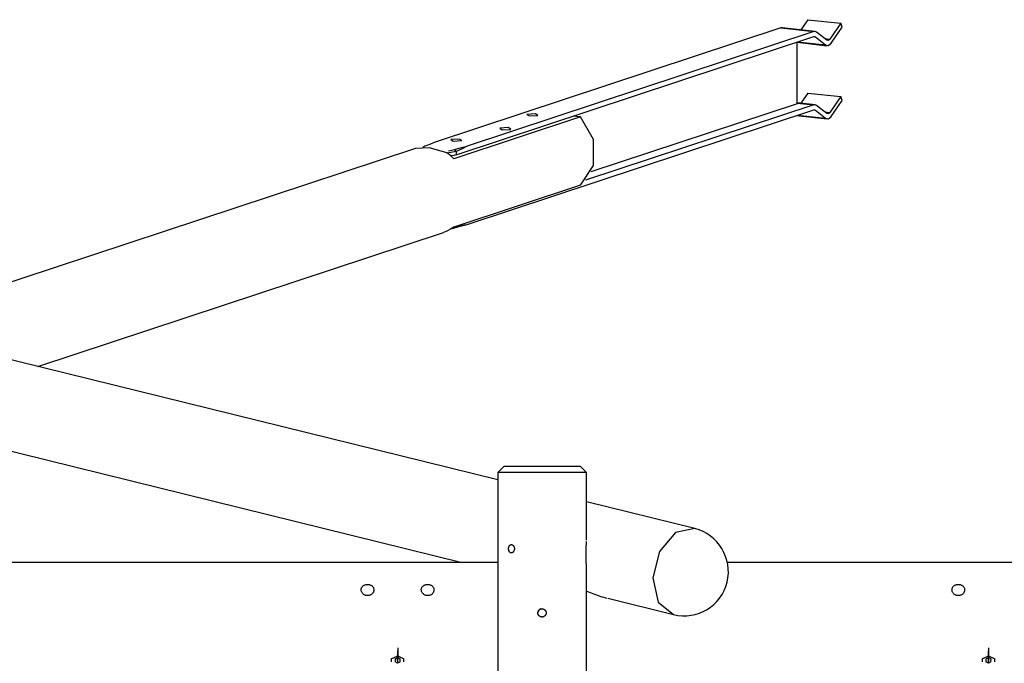
# Model space of a CAD drawing. Units: inches. Extents: x 73 to 227, y 37 to 173.
# Drawn here: x 123 to 138, y 95 to 105 of the extents above; entities that cross this region are included whole.
import ezdxf

# ---------------------------------------------------------------- set-up
doc = ezdxf.new("R2010")
doc.units = ezdxf.units.IN
doc.header["$MEASUREMENT"] = 0
doc.layers.add('Ebene 1', color=7, linetype='Continuous')

# ---------------------------------------------------------------- blocks, each defined once
blk = doc.blocks.new('block 2')
at = {"layer": 'Ebene 1', "color": 179, "lineweight": 25, "true_color": 0x1a171b}
for points in [[(135.202, 104.856), (135.092, 104.695)], [(135.202, 104.856), (135.722, 104.799)], [(134.776, 104.725), (129.298, 102.915)], [(134.796, 104.728), (134.786, 104.727), (134.776, 104.725)], [(134.776, 104.725), (135.296, 104.668)], [(135.315, 104.67), (134.796, 104.728)], [(135.722, 104.799), (135.55, 104.547)], [(135.571, 104.486), (135.742, 104.737)], [(135.742, 104.737), (135.722, 104.799)], [(129.644, 102.722), (135.296, 104.589)], [(135.296, 104.668), (129.817, 102.857)], [(135.291, 104.588), (135.321, 104.584)], [(135.34, 104.659), (135.319, 104.67), (135.296, 104.668)], [(135.296, 104.589), (135.308, 104.59), (135.321, 104.584)], [(135.321, 104.584), (135.48, 104.456)], [(135.501, 104.531), (135.34, 104.659)], [(135.468, 104.556), (135.55, 104.547)], [(135.55, 104.547), (135.525, 104.526), (135.501, 104.531)], [(135.031, 103.527), (135.031, 104.502)], [(135.031, 104.498), (135.506, 104.445)], [(135.039, 104.505), (135.48, 104.456)], [(135.48, 104.456), (135.525, 104.447), (135.571, 104.486)], [(135.202, 103.697), (135.092, 103.536)], [(135.202, 103.697), (135.722, 103.64)], [(135.722, 103.64), (135.55, 103.389)], [(135.742, 103.579), (135.722, 103.64)], [(135.296, 103.509), (131.69, 102.318)], [(135.031, 103.527), (131.775, 102.451)], [(135.315, 103.512), (135.031, 103.543)], [(135.031, 103.539), (135.296, 103.509)], [(135.34, 103.501), (135.319, 103.511), (135.296, 103.509)], [(135.501, 103.373), (135.34, 103.501)], [(135.571, 103.327), (135.742, 103.579)], [(131.609, 103.32), (129.609, 102.659)], [(129.817, 101.621), (135.296, 103.431)], [(130.898, 103.367), (130.761, 103.36), (130.798, 103.334), (130.934, 103.341), (130.898, 103.367), (130.898, 103.367)], [(131.609, 103.32), (131.494, 103.333)], [(131.609, 102.24), (131.813, 102.554), (131.813, 102.962), (131.609, 103.32)], [(135.02, 103.34), (135.506, 103.287)], [(135.039, 103.346), (135.48, 103.298)], [(135.291, 103.429), (135.321, 103.426)], [(135.296, 103.431), (135.308, 103.432), (135.321, 103.426)], [(135.321, 103.426), (135.48, 103.298)], [(135.468, 103.398), (135.55, 103.389)], [(135.48, 103.298), (135.525, 103.289), (135.571, 103.327)], [(135.55, 103.389), (135.525, 103.368), (135.501, 103.373)], [(130.471, 103.15), (130.334, 103.142), (130.371, 103.117), (130.507, 103.123), (130.471, 103.15), (130.471, 103.15)], [(129.003, 102.822), (120.484, 100.006)], [(129.498, 102.75), (129.224, 102.833), (129.003, 102.822)], [(129.15, 102.855), (129.117, 102.837)], [(129.298, 102.915), (129.23, 102.884), (129.15, 102.855)], [(129.697, 102.97), (129.561, 102.963), (129.598, 102.938), (129.734, 102.944), (129.697, 102.97), (129.697, 102.97)], [(129.618, 102.803), (129.71, 102.831), (129.817, 102.857)], [(129.817, 102.857), (129.731, 102.807), (129.644, 102.771)], [(129.609, 102.659), (129.556, 102.708), (129.498, 102.75)], [(129.644, 102.771), (129.505, 102.747)], [(129.522, 102.784), (129.618, 102.803)], [(129.644, 102.722), (129.607, 102.712), (129.561, 102.704)], [(129.618, 102.803), (129.631, 102.787), (129.644, 102.771)], [(129.644, 102.771), (129.644, 102.722)], [(131.609, 102.24), (129.609, 101.579)], [(129.609, 101.579), (129.556, 101.543), (129.498, 101.513)], [(129.618, 101.566), (129.71, 101.594), (129.817, 101.621)], [(129.642, 101.59), (129.618, 101.566)], [(129.684, 101.604), (129.817, 101.621)], [(123.037, 99.376), (129.443, 101.492)], [(129.498, 101.513), (129.443, 101.492)], [(129.588, 101.558), (129.618, 101.566)], [(130.302, 97.583), (118.185, 100.573)], [(119.246, 98.869), (129.739, 96.28)], [(130.302, 97.701), (130.296, 65.401)], [(130.402, 97.801), (130.302, 97.701)], [(131.002, 97.701), (130.507, 97.701), (130.302, 97.701)], [(130.402, 97.801), (130.578, 97.801), (131.002, 97.801)], [(131.002, 97.801), (131.426, 97.801), (131.602, 97.801)], [(131.702, 97.701), (131.497, 97.701), (131.002, 97.701)], [(131.702, 97.701), (131.602, 97.801)], [(131.702, 96.631), (131.702, 97.701)], [(133.414, 96.815), (131.702, 97.237)], [(133.414, 96.815), (133.11, 96.752), (132.858, 96.453), (132.755, 96.034), (132.839, 95.652), (133.078, 95.456)], [(131.702, 96.183), (131.702, 96.193), (131.702, 96.218), (131.702, 96.244), (131.701, 96.272), (131.701, 96.3), (131.7, 96.33), (131.7, 96.359), (131.7, 96.389), (131.7, 96.419), (131.7, 96.449), (131.7, 96.479), (131.701, 96.508), (131.701, 96.537), (131.702, 96.564), (131.702, 96.591), (131.702, 96.61)], [(130.566, 96.495), (130.566, 96.489), (130.566, 96.483), (130.564, 96.477), (130.563, 96.471), (130.561, 96.465), (130.558, 96.46), (130.555, 96.455), (130.552, 96.45), (130.548, 96.445), (130.544, 96.442), (130.54, 96.438), (130.536, 96.435), (130.531, 96.433), (130.527, 96.432), (130.522, 96.431), (130.518, 96.431), (130.513, 96.431), (130.508, 96.432), (130.504, 96.433), (130.5, 96.435), (130.496, 96.438), (130.492, 96.442), (130.489, 96.445), (130.486, 96.449), (130.483, 96.454), (130.48, 96.459), (130.478, 96.464), (130.476, 96.471), (130.475, 96.476), (130.474, 96.482), (130.473, 96.489), (130.472, 96.495), (130.473, 96.502), (130.474, 96.508), (130.475, 96.514), (130.476, 96.52), (130.478, 96.526), (130.48, 96.532), (130.482, 96.537), (130.485, 96.541), (130.488, 96.546), (130.492, 96.549), (130.496, 96.553), (130.5, 96.555), (130.504, 96.558), (130.508, 96.559), (130.513, 96.561), (130.517, 96.561), (130.522, 96.561), (130.526, 96.559), (130.531, 96.558), (130.536, 96.556), (130.54, 96.553), (130.544, 96.549), (130.548, 96.546), (130.552, 96.542), (130.555, 96.537), (130.558, 96.532), (130.56, 96.526), (130.562, 96.521), (130.564, 96.515), (130.566, 96.508), (130.566, 96.502), (130.566, 96.495), (130.566, 96.495)], [(130.302, 96.28), (110.629, 96.28)], [(131.696, 66.961), (131.702, 96.176)], [(142.204, 96.28), (133.932, 96.28)], [(128.145, 95.846), (128.145, 95.854), (128.147, 95.862), (128.149, 95.869), (128.152, 95.877), (128.155, 95.884), (128.16, 95.891), (128.165, 95.898), (128.17, 95.904), (128.177, 95.909), (128.184, 95.914), (128.191, 95.919), (128.2, 95.922), (128.208, 95.926), (128.217, 95.929), (128.227, 95.93), (128.236, 95.931), (128.246, 95.932), (128.256, 95.931), (128.265, 95.93), (128.274, 95.928), (128.283, 95.926), (128.292, 95.922), (128.3, 95.918), (128.308, 95.913), (128.316, 95.908), (128.322, 95.901), (128.328, 95.895), (128.333, 95.888), (128.337, 95.88), (128.341, 95.871), (128.343, 95.863), (128.345, 95.854), (128.345, 95.845), (128.344, 95.836), (128.343, 95.827), (128.341, 95.818), (128.337, 95.81), (128.332, 95.801), (128.327, 95.794), (128.321, 95.786), (128.314, 95.779), (128.306, 95.773), (128.298, 95.768), (128.289, 95.764), (128.28, 95.76), (128.27, 95.757), (128.26, 95.755), (128.25, 95.754), (128.24, 95.754), (128.23, 95.755), (128.22, 95.757), (128.21, 95.76), (128.201, 95.764), (128.193, 95.768), (128.184, 95.773), (128.177, 95.78), (128.17, 95.786), (128.164, 95.794), (128.158, 95.802), (128.154, 95.81), (128.15, 95.818), (128.147, 95.828), (128.146, 95.837), (128.145, 95.846), (128.145, 95.846)], [(129.095, 95.846), (129.095, 95.854), (129.097, 95.862), (129.099, 95.869), (129.102, 95.877), (129.105, 95.884), (129.11, 95.891), (129.115, 95.898), (129.121, 95.904), (129.127, 95.909), (129.134, 95.914), (129.141, 95.919), (129.15, 95.922), (129.158, 95.926), (129.167, 95.929), (129.177, 95.93), (129.186, 95.931), (129.196, 95.932), (129.206, 95.931), (129.215, 95.93), (129.224, 95.928), (129.233, 95.926), (129.242, 95.922), (129.251, 95.918), (129.258, 95.913), (129.265, 95.908), (129.272, 95.901), (129.278, 95.895), (129.283, 95.888), (129.287, 95.88), (129.291, 95.871), (129.293, 95.863), (129.295, 95.854), (129.295, 95.845), (129.295, 95.836), (129.293, 95.827), (129.29, 95.818), (129.287, 95.81), (129.282, 95.801), (129.277, 95.794), (129.27, 95.786), (129.264, 95.779), (129.256, 95.773), (129.248, 95.768), (129.239, 95.764), (129.23, 95.76), (129.22, 95.757), (129.21, 95.755), (129.2, 95.754), (129.19, 95.754), (129.18, 95.755), (129.17, 95.757), (129.16, 95.76), (129.151, 95.764), (129.143, 95.768), (129.134, 95.773), (129.127, 95.78), (129.12, 95.786), (129.114, 95.794), (129.108, 95.802), (129.103, 95.81), (129.1, 95.818), (129.097, 95.828), (129.096, 95.837), (129.095, 95.846), (129.095, 95.846)], [(131.701, 95.827), (131.722, 95.818), (131.777, 95.796), (131.832, 95.775), (131.889, 95.755), (131.946, 95.737), (131.976, 95.729), (132.006, 95.72), (132.027, 95.715)], [(137.478, 95.846), (137.479, 95.854), (137.48, 95.862), (137.482, 95.869), (137.485, 95.877), (137.488, 95.884), (137.493, 95.891), (137.498, 95.898), (137.503, 95.904), (137.51, 95.909), (137.517, 95.914), (137.524, 95.919), (137.533, 95.922), (137.541, 95.926), (137.55, 95.929), (137.56, 95.93), (137.569, 95.931), (137.579, 95.932), (137.588, 95.931), (137.598, 95.93), (137.607, 95.928), (137.617, 95.926), (137.625, 95.922), (137.633, 95.918), (137.641, 95.913), (137.648, 95.908), (137.655, 95.901), (137.661, 95.895), (137.666, 95.888), (137.67, 95.88), (137.674, 95.871), (137.676, 95.863), (137.678, 95.854), (137.678, 95.845), (137.678, 95.836), (137.676, 95.827), (137.673, 95.818), (137.67, 95.81), (137.665, 95.801), (137.66, 95.794), (137.654, 95.786), (137.647, 95.779), (137.639, 95.773), (137.631, 95.768), (137.622, 95.764), (137.613, 95.76), (137.603, 95.757), (137.593, 95.755), (137.583, 95.754), (137.573, 95.754), (137.563, 95.755), (137.554, 95.757), (137.544, 95.76), (137.534, 95.764), (137.526, 95.768), (137.517, 95.773), (137.51, 95.78), (137.503, 95.786), (137.497, 95.794), (137.491, 95.802), (137.486, 95.81), (137.483, 95.818), (137.48, 95.828), (137.479, 95.837), (137.478, 95.846), (137.478, 95.846)], [(132.039, 95.712), (133.078, 95.456)], [(130.937, 95.481), (130.937, 95.482), (130.937, 95.482), (130.937, 95.483), (130.937, 95.483), (130.937, 95.484), (130.937, 95.484), (130.937, 95.484), (130.937, 95.485), (130.937, 95.486), (130.937, 95.486), (130.937, 95.486), (130.937, 95.487), (130.937, 95.487), (130.937, 95.488), (130.937, 95.488), (130.937, 95.489), (130.937, 95.489), (130.937, 95.489), (130.937, 95.49), (130.937, 95.49), (130.937, 95.491), (130.937, 95.491), (130.938, 95.492), (130.938, 95.492), (130.938, 95.493), (130.938, 95.493), (130.938, 95.494), (130.938, 95.494), (130.939, 95.497), (130.94, 95.5), (130.941, 95.503), (130.942, 95.506), (130.943, 95.509), (130.944, 95.512), (130.946, 95.515), (130.948, 95.517), (130.95, 95.52), (130.952, 95.523), (130.954, 95.525), (130.956, 95.527), (130.958, 95.529), (130.961, 95.531), (130.963, 95.534), (130.966, 95.535), (130.968, 95.537), (130.971, 95.538), (130.974, 95.54), (130.977, 95.541), (130.98, 95.542), (130.983, 95.543), (130.986, 95.544), (130.989, 95.545), (130.99, 95.545), (130.991, 95.545), (130.992, 95.546), (130.993, 95.546), (130.994, 95.546), (130.995, 95.546), (130.995, 95.546), (130.996, 95.546), (130.997, 95.546), (130.998, 95.546), (130.999, 95.546), (131, 95.546), (131.001, 95.546), (131.002, 95.546)], [(130.989, 95.545), (130.986, 95.544), (130.983, 95.543), (130.98, 95.542), (130.977, 95.541), (130.974, 95.54), (130.971, 95.538), (130.968, 95.537), (130.966, 95.535), (130.963, 95.533), (130.96, 95.531), (130.958, 95.529), (130.956, 95.527), (130.954, 95.525), (130.952, 95.522), (130.949, 95.52), (130.948, 95.517), (130.946, 95.514), (130.944, 95.511), (130.943, 95.509), (130.942, 95.506), (130.941, 95.503), (130.94, 95.5), (130.939, 95.497), (130.938, 95.494), (130.938, 95.493), (130.938, 95.492), (130.937, 95.491), (130.937, 95.49), (130.937, 95.489), (130.937, 95.488), (130.937, 95.487), (130.937, 95.487), (130.937, 95.486), (130.937, 95.484), (130.937, 95.484), (130.937, 95.483), (130.937, 95.482), (130.937, 95.481)], [(131.002, 95.546), (131.002, 95.546), (131.003, 95.546), (131.003, 95.546), (131.004, 95.546), (131.004, 95.546), (131.004, 95.546), (131.005, 95.546), (131.005, 95.546), (131.006, 95.546), (131.006, 95.546), (131.007, 95.546), (131.007, 95.546), (131.008, 95.546), (131.008, 95.546), (131.009, 95.546), (131.009, 95.546), (131.009, 95.546), (131.01, 95.546), (131.01, 95.546), (131.011, 95.546), (131.011, 95.546), (131.012, 95.546), (131.012, 95.546), (131.013, 95.545), (131.013, 95.545), (131.014, 95.545), (131.014, 95.545), (131.014, 95.545), (131.017, 95.544), (131.021, 95.543), (131.023, 95.542), (131.027, 95.541), (131.029, 95.54), (131.032, 95.538), (131.035, 95.537), (131.038, 95.535), (131.04, 95.534), (131.043, 95.531), (131.045, 95.529), (131.047, 95.527), (131.05, 95.525), (131.052, 95.523), (131.054, 95.52), (131.056, 95.517), (131.057, 95.515), (131.059, 95.512), (131.061, 95.509), (131.062, 95.506), (131.063, 95.503), (131.064, 95.5), (131.065, 95.497), (131.065, 95.494), (131.066, 95.491), (131.067, 95.488), (131.067, 95.484), (131.067, 95.481), (131.067, 95.478), (131.067, 95.475), (131.066, 95.472), (131.065, 95.468), (131.065, 95.465), (131.064, 95.462), (131.063, 95.459), (131.062, 95.456), (131.061, 95.453), (131.059, 95.451), (131.057, 95.448), (131.056, 95.445), (131.054, 95.443), (131.052, 95.44), (131.05, 95.437), (131.048, 95.435), (131.045, 95.433), (131.043, 95.431), (131.04, 95.429), (131.038, 95.427), (131.035, 95.425), (131.032, 95.424), (131.029, 95.422), (131.027, 95.421), (131.023, 95.42), (131.021, 95.419), (131.017, 95.418), (131.014, 95.417), (131.014, 95.417), (131.013, 95.417), (131.012, 95.417), (131.011, 95.417), (131.01, 95.417), (131.009, 95.417), (131.008, 95.416), (131.007, 95.416), (131.006, 95.416), (131.005, 95.416), (131.004, 95.416), (131.004, 95.416), (131.003, 95.416), (131.002, 95.416)], [(131.002, 95.416), (131.001, 95.416), (131.001, 95.416), (131, 95.416), (131, 95.416), (130.999, 95.416), (130.999, 95.416), (130.998, 95.416), (130.998, 95.416), (130.998, 95.416), (130.997, 95.416), (130.997, 95.416), (130.996, 95.416), (130.996, 95.416), (130.995, 95.416), (130.995, 95.417), (130.995, 95.417), (130.994, 95.417), (130.994, 95.417), (130.993, 95.417), (130.993, 95.417), (130.992, 95.417), (130.992, 95.417), (130.991, 95.417), (130.991, 95.417), (130.99, 95.417), (130.99, 95.417), (130.99, 95.417), (130.989, 95.417), (130.986, 95.418), (130.983, 95.419), (130.98, 95.42), (130.977, 95.421), (130.974, 95.422), (130.971, 95.424), (130.968, 95.425), (130.966, 95.427), (130.963, 95.429), (130.96, 95.431), (130.958, 95.433), (130.956, 95.435), (130.954, 95.437), (130.952, 95.44), (130.949, 95.443), (130.948, 95.445), (130.946, 95.448), (130.944, 95.451), (130.943, 95.453), (130.942, 95.456), (130.941, 95.459), (130.94, 95.462), (130.939, 95.465), (130.938, 95.468), (130.938, 95.469), (130.938, 95.47), (130.937, 95.471), (130.937, 95.472), (130.937, 95.473), (130.937, 95.474), (130.937, 95.475), (130.937, 95.476), (130.937, 95.477), (130.937, 95.477), (130.937, 95.478), (130.937, 95.479), (130.937, 95.48), (130.937, 95.481)]]:
    blk.add_lwpolyline(points, dxfattribs=at)
at = {"layer": 'Ebene 1', "color": 73, "lineweight": 25, "true_color": 0xa4c866}
for points in [[(128.722, 94.93), (128.722, 94.881)], [(128.722, 94.93), (128.722, 94.887), (128.722, 94.752)], [(138.055, 94.93), (138.055, 94.881)], [(138.055, 94.93), (138.055, 94.887), (138.055, 94.752)], [(128.621, 94.756), (128.722, 94.802), (128.821, 94.756)], [(128.621, 94.756), (128.621, 94.708)], [(128.681, 94.756), (128.722, 94.774), (128.761, 94.756)], [(128.681, 94.756), (128.681, 94.708)], [(128.721, 94.76), (128.72, 94.712)], [(128.722, 94.704), (128.721, 94.747), (128.722, 94.881)], [(128.721, 94.774), (128.722, 94.775), (128.722, 94.774), (128.721, 94.774), (128.721, 94.774)], [(128.722, 94.876), (128.722, 94.828)], [(128.722, 94.876), (128.722, 94.859), (128.722, 94.805)], [(128.722, 94.859), (128.722, 94.859), (128.722, 94.859), (128.722, 94.859), (128.722, 94.859)], [(128.722, 94.757), (128.722, 94.774), (128.722, 94.828)], [(128.722, 94.757), (128.722, 94.805)], [(128.722, 94.775), (128.722, 94.774), (128.722, 94.774), (128.722, 94.775), (128.722, 94.775)], [(128.722, 94.704), (128.722, 94.752)], [(128.761, 94.708), (128.761, 94.756)], [(128.821, 94.708), (128.821, 94.756)], [(137.955, 94.756), (137.954, 94.708)], [(137.955, 94.756), (138.055, 94.802), (138.155, 94.756)], [(138.014, 94.756), (138.055, 94.774), (138.095, 94.756)], [(138.014, 94.756), (138.014, 94.708)], [(138.055, 94.704), (138.054, 94.747), (138.055, 94.881)], [(138.054, 94.774), (138.055, 94.775), (138.055, 94.774), (138.054, 94.774), (138.054, 94.774)], [(138.054, 94.76), (138.054, 94.712)], [(138.055, 94.876), (138.055, 94.828)], [(138.055, 94.876), (138.055, 94.859), (138.055, 94.805)], [(138.055, 94.859), (138.055, 94.859), (138.055, 94.859), (138.055, 94.859), (138.055, 94.859)], [(138.055, 94.757), (138.055, 94.774), (138.055, 94.828)], [(138.055, 94.757), (138.055, 94.805)], [(138.055, 94.775), (138.055, 94.774), (138.055, 94.774), (138.055, 94.775), (138.055, 94.775)], [(138.055, 94.704), (138.055, 94.752)], [(138.094, 94.708), (138.095, 94.756)], [(138.154, 94.708), (138.155, 94.756)], [(128.761, 94.708), (128.721, 94.689), (128.681, 94.708)], [(128.72, 94.689), (128.721, 94.69), (128.721, 94.689), (128.72, 94.689), (128.72, 94.689)], [(128.721, 94.69), (128.721, 94.689), (128.721, 94.689), (128.721, 94.69), (128.721, 94.69)], [(138.094, 94.708), (138.054, 94.689), (138.014, 94.708)], [(138.053, 94.689), (138.054, 94.69), (138.054, 94.689), (138.053, 94.689), (138.053, 94.689)], [(138.054, 94.69), (138.054, 94.689), (138.054, 94.689), (138.054, 94.69), (138.054, 94.69)]]:
    blk.add_lwpolyline(points, dxfattribs=at)
at = {"layer": 'Ebene 1', "color": 179, "lineweight": 25, "true_color": 0x1a171b}
blk.add_open_spline([(133.078, 95.456), (133.454, 95.363), (133.833, 95.592), (133.926, 95.967), (134.017, 96.34), (133.787, 96.723), (133.414, 96.815)], degree=3, knots=[0, 0, 0, 0, 1, 1, 1, 2, 2, 2, 2], dxfattribs=at)

msp = doc.modelspace()

# ---------------------------------------------------------------- block references
at = {"layer": 'Ebene 1'}
msp.add_blockref('block 2', (0, 0), dxfattribs=at)

doc.saveas('drawing.dxf')
